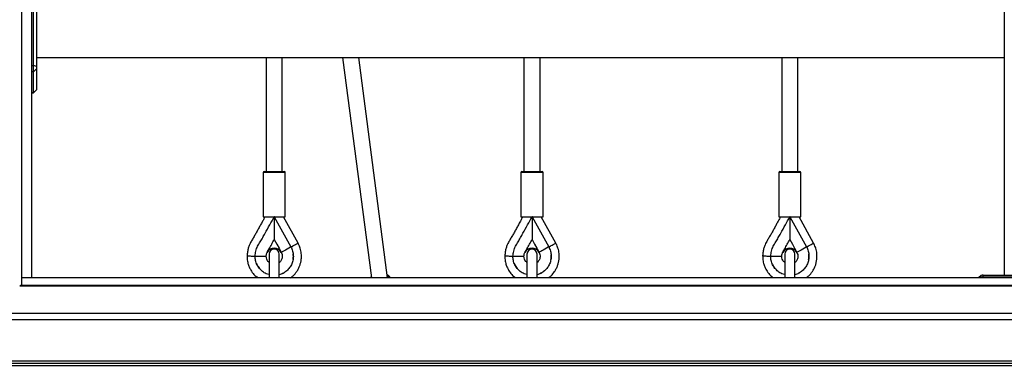
# Model space of a CAD drawing. Units: millimetres. Extents: x -592 to 25780, y -927 to 21459.
# Drawn here: x 22229 to 23207, y 1408 to 1756 of the extents above; entities that cross this region are included whole.
import ezdxf

# ---------------------------------------------------------------- set-up
doc = ezdxf.new("R2010")
doc.units = ezdxf.units.MM
doc.layers.add('HERNI_PRVEK', color=4, linetype='Continuous')
doc.layers.add('KOTY1', color=7, linetype='Continuous', lineweight=13)
doc.styles.add('arial', font='arial.ttf')
doc.dimstyles.new('_KOTY_50', dxfattribs={"dimtxt": 75, "dimasz": 50, "dimexe": 50, "dimexo": 50, "dimgap": 5, "dimtad": 1, "dimdec": 0, "dimrnd": 10, "dimdsep": 46, "dimtxsty": 'arial', "dimblk": 'ARCHTICK', "dimcen": -1.5, "dimclrt": 2, "dimadec": 0, "dimazin": 0, "dimtfac": 0.63, "dimtdec": 0, "dimtix": 1, "dimtmove": 2, "dimatfit": 3, "dimldrblk": 'KOTA', "dimfxl": 400, "dimfxlon": 1, "dimtfill": 1, "dimtolj": 1, "dimtzin": 0, "dimarcsym": 0})

# ---------------------------------------------------------------- blocks, each defined once
blk = doc.blocks.new('_ArchTick')
at = {"color": 0, "linetype": 'ByBlock', "const_width": 0.15}
blk.add_lwpolyline([(-0.5, -0.5), (0.5, 0.5)], dxfattribs=at)
blk = doc.blocks.new('*D105')
at = {"layer": 'Defpoints', "color": 0, "transparency": 16777216}
for p in [(22634.22, 2803.72), (19853.95, 600.4), (22087.25, 600.4)]:
    blk.add_point(p, dxfattribs=at)
at = {"layer": 'KOTY1', "color": 0, "lineweight": -2, "transparency": 16777216}
for p, q in [((20253.95, 2803.72), (19803.95, 2803.72)), ((19853.95, 2803.72), (19853.95, 600.4)), ((20253.95, 600.4), (19803.95, 600.4))]:
    blk.add_line(p, q, dxfattribs=at)
at = {"layer": 'KOTY1', "color": 0, "lineweight": -2, "transparency": 16777216, "xscale": 50, "yscale": 50, "zscale": 50}
for p, rotation in [((19853.95, 2803.72), 90), ((19853.95, 600.4), 270)]:
    blk.add_blockref('_ArchTick', p, dxfattribs=dict(at, rotation=rotation))
at = {"layer": 'KOTY1', "color": 2, "transparency": 16777216, "insert": (19793.2, 1702.06), "char_height": 75, "attachment_point": 5, "rotation": 90, "style": 'arial', "bg_fill": 3, "box_fill_scale": 1.1, "bg_fill_color": 256, "bg_fill_true_color": 13158600, "bg_fill_transparency": 0}
blk.add_mtext('\\A1;2200', dxfattribs=at)
blk = doc.blocks.new('KOTA')
for p, q in [((-75, -75), (75, 75)), ((0, 75), (0, -75)), ((-75, 0), (75, 0))]:
    blk.add_line(p, q)

msp = doc.modelspace()

# ---------------------------------------------------------------- linework, layer by layer
at = {"layer": 'HERNI_PRVEK'}
for p, q in [((22230.877, 2718.782), (22230.877, 1492.226)), ((22240.877, 2707.132), (22240.877, 1499.725)), ((23206.877, 2291.844), (23206.877, 1502.484)), ((22242.877, 1710.26), (22242.877, 1787.534)), ((22245.877, 1786.758), (22245.877, 1709.484)), ((22245.877, 1718.251), (23206.877, 1718.251)), ((22473.877, 1718.251), (22473.877, 1605.251)), ((22489.877, 1605.251), (22489.877, 1718.251)), ((22549.814, 1718.251), (22578.346, 1499.725)), ((22594.482, 1499.725), (22565.949, 1718.251)), ((22729.877, 1718.251), (22729.877, 1605.251)), ((22745.877, 1605.251), (22745.877, 1718.251)), ((22985.877, 1718.251), (22985.877, 1605.251)), ((23001.877, 1605.251), (23001.877, 1718.251)), ((22240.877, 1710.26), (22242.877, 1710.26)), ((22242.877, 1704.137), (22240.877, 1704.137)), ((22242.877, 1704.137), (22242.877, 1710.26)), ((22245.877, 1709.484), (22242.877, 1710.26)), ((22245.877, 1707.034), (22242.877, 1704.137)), ((22242.877, 1683.431), (22242.877, 1704.137)), ((22245.877, 1709.484), (22245.877, 1707.034)), ((22245.877, 1707.034), (22245.877, 1686.329)), ((22240.877, 1683.431), (22242.877, 1683.431)), ((22240.877, 1683.261), (22242.877, 1683.261)), ((22245.877, 1686.329), (22242.877, 1683.431)), ((22242.877, 1683.261), (22245.877, 1686.261)), ((22242.877, 1683.261), (22242.877, 1683.431)), ((22245.877, 1686.329), (22245.877, 1686.261)), ((22470.877, 1604.25), (22470.877, 1560.25)), ((22492.877, 1604.25), (22470.877, 1604.25)), ((22471.877, 1605.251), (22491.877, 1605.251)), ((22492.877, 1560.25), (22492.877, 1604.25)), ((22726.877, 1604.25), (22726.877, 1560.25)), ((22748.877, 1604.25), (22726.877, 1604.25)), ((22727.877, 1605.251), (22747.877, 1605.251)), ((22748.877, 1560.25), (22748.877, 1604.25)), ((22982.877, 1604.25), (22982.877, 1560.25)), ((23004.877, 1604.25), (22982.877, 1604.25)), ((22983.877, 1605.251), (23003.877, 1605.251)), ((23004.877, 1560.25), (23004.877, 1604.25)), ((22470.877, 1560.25), (22492.877, 1560.25)), ((22482.262, 1560.151), (22481.87, 1560.252)), ((22481.877, 1560.25), (22498.494, 1530.275)), ((22505.491, 1534.154), (22491.024, 1560.25)), ((22726.877, 1560.25), (22748.877, 1560.25)), ((22738.262, 1560.151), (22737.877, 1560.25)), ((22737.877, 1560.25), (22754.494, 1530.275)), ((22761.491, 1534.154), (22747.024, 1560.25)), ((22982.877, 1560.25), (23004.877, 1560.25)), ((22994.262, 1560.151), (22993.877, 1560.25)), ((22993.877, 1560.25), (23010.494, 1530.275)), ((23017.491, 1534.154), (23003.024, 1560.25)), ((22462.877, 1521.063), (22473.877, 1521.063)), ((22474.88, 1524.942), (22474.875, 1524.945)), ((22476.877, 1523.25), (22476.877, 1499.725)), ((22486.877, 1499.725), (22486.877, 1523.25)), ((22488.884, 1524.948), (22488.874, 1524.942)), ((22500.726, 1522.775), (22500.852, 1522.015)), ((22500.876, 1521.008), (22500.847, 1521.935)), ((22718.877, 1521.063), (22729.877, 1521.063)), ((22730.88, 1524.942), (22730.875, 1524.945)), ((22732.877, 1523.25), (22732.877, 1499.725)), ((22742.877, 1499.725), (22742.877, 1523.25)), ((22744.884, 1524.948), (22744.874, 1524.942)), ((22756.726, 1522.775), (22756.852, 1522.015)), ((22974.877, 1521.063), (22985.877, 1521.063)), ((22986.88, 1524.942), (22986.875, 1524.945)), ((22988.877, 1523.25), (22988.877, 1499.725)), ((22998.877, 1499.725), (22998.877, 1523.25)), ((23000.884, 1524.948), (23000.874, 1524.942)), ((23012.726, 1522.775), (23012.852, 1522.015)), ((23012.876, 1521.008), (23012.847, 1521.935)), ((22464.853, 1512.644), (22465.047, 1512.248)), ((22720.853, 1512.644), (22721.047, 1512.248)), ((22750.204, 1506.614), (22749.898, 1506.351)), ((22976.853, 1512.644), (22977.047, 1512.248)), ((22240.877, 1499.725), (22230.877, 1499.725)), ((23500.877, 1499.725), (22230.877, 1499.725)), ((22490.448, 1504.107), (22490.649, 1504.213)), ((22578.287, 1500.182), (22577.876, 1499.725)), ((22746.448, 1504.107), (22746.649, 1504.213)), ((23183.95, 1502.105), (23181.393, 1499.725)), ((23185.877, 1502.484), (23265.877, 1502.484)), ((23185.877, 1500.363), (23185.877, 1502.484)), ((23265.877, 1500.363), (23185.877, 1500.363)), ((23185.877, 1500.363), (23185.877, 1499.725)), ((23502.637, 1491.342), (22229.117, 1491.342)), ((23501.048, 1492.226), (22230.707, 1492.226)), ((23545.262, 1458.082), (22186.492, 1458.082)), ((22193.078, 1464.468), (23538.676, 1464.468)), ((23580.877, 1414.804), (22150.877, 1414.804)), ((22150.877, 1412.792), (23580.877, 1412.792)), ((22152.531, 1417.363), (23579.223, 1417.363))]:
    msp.add_line(p, q, dxfattribs=at)
at = {"layer": 'HERNI_PRVEK', "flags": 128}
for points in [[(22481.877, 1559.938), (22482.01, 1560.012), (22482.142, 1560.085), (22482.275, 1560.158), (22482.407, 1560.232), (22482.441, 1560.25)], [(22737.877, 1559.938), (22738.01, 1560.012), (22738.142, 1560.085), (22738.275, 1560.158), (22738.407, 1560.232), (22738.441, 1560.25)], [(22993.877, 1559.938), (22994.01, 1560.012), (22994.142, 1560.085), (22994.275, 1560.158), (22994.407, 1560.232), (22994.441, 1560.25)], [(22481.877, 1537.588), (22484.425, 1532.991), (22486.655, 1528.969), (22488.884, 1524.948)], [(22737.877, 1537.588), (22740.425, 1532.991), (22742.655, 1528.969), (22744.884, 1524.948)], [(22993.877, 1537.588), (22996.425, 1532.991), (22998.655, 1528.969), (23000.884, 1524.948)], [(22498.067, 1530.038), (22496.327, 1529.074), (22494.65, 1528.144), (22493.097, 1527.283), (22491.723, 1526.521), (22490.579, 1525.887), (22489.705, 1525.402), (22489.133, 1525.085), (22488.884, 1524.948)], [(22498.494, 1530.275), (22498.441, 1530.246), (22498.388, 1530.216), (22498.334, 1530.186), (22498.281, 1530.157), (22498.227, 1530.127), (22498.174, 1530.097), (22498.121, 1530.068), (22498.067, 1530.038)], [(22498.494, 1530.275), (22498.873, 1530.485), (22500.366, 1531.313), (22501.772, 1532.092), (22503.024, 1532.786), (22504.065, 1533.363), (22504.845, 1533.795), (22505.328, 1534.063), (22505.491, 1534.154)], [(22754.067, 1530.038), (22752.327, 1529.074), (22750.65, 1528.144), (22749.097, 1527.283), (22747.723, 1526.521), (22746.579, 1525.887), (22745.705, 1525.402), (22745.133, 1525.085), (22744.884, 1524.948)], [(22754.494, 1530.275), (22754.441, 1530.246), (22754.388, 1530.216), (22754.334, 1530.186), (22754.281, 1530.157), (22754.227, 1530.127), (22754.174, 1530.097), (22754.121, 1530.068), (22754.067, 1530.038)], [(22754.487, 1530.271), (22754.873, 1530.485), (22756.366, 1531.313), (22757.772, 1532.092), (22759.024, 1532.786), (22760.065, 1533.363), (22760.845, 1533.795), (22761.328, 1534.063), (22761.491, 1534.154)], [(23010.067, 1530.038), (23008.327, 1529.074), (23006.65, 1528.144), (23005.097, 1527.283), (23003.723, 1526.521), (23002.579, 1525.887), (23001.705, 1525.402), (23001.133, 1525.085), (23000.884, 1524.948)], [(23010.494, 1530.275), (23010.441, 1530.246), (23010.388, 1530.216), (23010.334, 1530.186), (23010.281, 1530.157), (23010.227, 1530.127), (23010.174, 1530.097), (23010.121, 1530.068), (23010.067, 1530.038)], [(23010.487, 1530.271), (23010.873, 1530.485), (23012.366, 1531.313), (23013.772, 1532.092), (23015.024, 1532.786), (23016.065, 1533.363), (23016.845, 1533.795), (23017.328, 1534.063), (23017.491, 1534.154)], [(22499.334, 1513.563), (22499.334, 1513.563)], [(22755.334, 1513.563), (22755.334, 1513.563)], [(23011.334, 1513.563), (23011.334, 1513.563)]]:
    msp.add_lwpolyline(points, dxfattribs=at)
at = {"layer": 'HERNI_PRVEK'}
for centre, radius, start, end in [((22471.877, 1604.251), 1, 90, 180), ((22491.877, 1604.251), 1, 360, 90), ((22727.877, 1604.251), 1, 90, 180), ((22747.877, 1604.251), 1, 0, 90), ((22983.877, 1604.251), 1, 90, 180), ((23003.877, 1604.251), 1, 0, 90), ((22481.877, 1521.063), 8, 29.002546, 150.997454), ((22481.877, 1523.251), 5, 0, 180), ((22737.877, 1521.063), 8, 29.002546, 150.997454), ((22737.877, 1523.251), 5, 0, 180), ((22993.877, 1521.063), 8, 29.002546, 150.997454), ((22993.877, 1523.251), 5, 0, 180), ((22591.777, 1497.843), 5.01, 22.067188, 61.702929), ((23185.362, 1488.963), 11.411, 87.415012, 109.422497), ((23185.602, 1498.794), 3.701, 85.739562, 116.511964)]:
    msp.add_arc(centre, radius, start, end, dxfattribs=at)
msp.add_ellipse((22225.877, 1487.226), major_axis=(4.957, 4.957), ratio=0.1316525, start_param=0.1308997, end_param=0.7348728, dxfattribs=at)
msp.add_ellipse((22225.877, 1487.226), major_axis=(4.957, 4.957), ratio=0.1316525, start_param=0.1308997, end_param=0.7348728, dxfattribs=at)
for points, knots in [([(22472.733, 1560.25), (22472.453, 1559.746), (22471.665, 1558.326), (22470.498, 1556.242), (22469.308, 1554.09), (22468.307, 1552.253), (22467.025, 1549.862), (22465.41, 1546.843), (22463.456, 1543.245), (22461.345, 1539.865), (22459.652, 1537.095), (22458.345, 1534.628), (22457.206, 1532.232), (22456.02, 1529.131), (22455.287, 1525.449), (22455.015, 1522.863), (22454.877, 1521.546)], [0, 0, 0, 0, 0.0402789, 0.113212, 0.1665793, 0.2117748, 0.2591413, 0.3557424, 0.4505664, 0.5445522, 0.6336694, 0.6768634, 0.7392017, 0.8186231, 0.9076775, 1, 1, 1, 1]), ([(22462.877, 1521.063), (22463.076, 1522.795), (22463.468, 1526.209), (22465.188, 1531.104), (22468.081, 1535.202), (22470.431, 1539.573), (22473.532, 1545.27), (22477.418, 1552.139), (22480.421, 1557.601), (22481.877, 1560.25)], [0, 0, 0, 0, 0.1190302, 0.2346593, 0.3497634, 0.4604654, 0.5738294, 0.7932819, 1, 1, 1, 1]), ([(22481.877, 1560.25), (22481.877, 1558.764), (22481.877, 1555.617), (22481.877, 1550.778), (22481.877, 1546.302), (22481.877, 1542.569), (22481.877, 1539.957), (22481.877, 1538.135), (22481.877, 1537.762), (22481.877, 1537.588)], [0, 0, 0, 0, 0.1681485, 0.3558612, 0.5511578, 0.6915637, 0.8176569, 0.9150156, 1, 1, 1, 1]), ([(22728.733, 1560.25), (22728.453, 1559.746), (22727.665, 1558.326), (22726.498, 1556.242), (22725.308, 1554.09), (22724.307, 1552.253), (22723.025, 1549.862), (22721.41, 1546.843), (22719.456, 1543.245), (22717.345, 1539.865), (22715.652, 1537.095), (22714.345, 1534.628), (22713.206, 1532.232), (22712.02, 1529.131), (22711.287, 1525.449), (22711.015, 1522.863), (22710.877, 1521.546)], [0, 0, 0, 0, 0.0402787, 0.113212, 0.1665792, 0.2117748, 0.2591413, 0.3557426, 0.4505663, 0.5445522, 0.6336695, 0.6768632, 0.7392019, 0.8186231, 0.9076775, 1, 1, 1, 1]), ([(22718.877, 1521.063), (22719.076, 1522.795), (22719.468, 1526.209), (22721.188, 1531.104), (22724.081, 1535.202), (22726.431, 1539.573), (22729.532, 1545.27), (22733.418, 1552.139), (22736.421, 1557.601), (22737.877, 1560.25)], [0, 0, 0, 0, 0.1190302, 0.2346593, 0.3497634, 0.4604654, 0.5738293, 0.7932818, 1, 1, 1, 1]), ([(22737.877, 1560.25), (22737.877, 1558.764), (22737.877, 1555.617), (22737.877, 1550.778), (22737.877, 1546.302), (22737.877, 1542.569), (22737.877, 1539.957), (22737.877, 1538.135), (22737.877, 1537.762), (22737.877, 1537.588)], [0, 0, 0, 0, 0.1681485, 0.3558612, 0.5511578, 0.6915637, 0.8176569, 0.9150156, 1, 1, 1, 1]), ([(22984.733, 1560.25), (22984.453, 1559.746), (22983.665, 1558.326), (22982.498, 1556.242), (22981.308, 1554.09), (22980.307, 1552.253), (22979.025, 1549.862), (22977.41, 1546.843), (22975.456, 1543.245), (22973.345, 1539.865), (22971.652, 1537.095), (22970.345, 1534.628), (22969.206, 1532.232), (22968.02, 1529.131), (22967.287, 1525.449), (22967.015, 1522.863), (22966.877, 1521.546)], [0, 0, 0, 0, 0.0402787, 0.1132121, 0.1665792, 0.2117747, 0.2591412, 0.3557425, 0.4505663, 0.5445523, 0.6336694, 0.6768633, 0.7392019, 0.8186231, 0.9076775, 1, 1, 1, 1]), ([(22974.877, 1521.063), (22975.076, 1522.795), (22975.468, 1526.209), (22977.188, 1531.104), (22980.081, 1535.202), (22982.431, 1539.573), (22985.532, 1545.27), (22989.418, 1552.139), (22992.421, 1557.601), (22993.877, 1560.25)], [0, 0, 0, 0, 0.1190302, 0.2346592, 0.3497634, 0.4604653, 0.5738292, 0.7932818, 1, 1, 1, 1]), ([(22993.877, 1560.25), (22993.877, 1558.764), (22993.877, 1555.617), (22993.877, 1550.778), (22993.877, 1546.302), (22993.877, 1542.569), (22993.877, 1539.957), (22993.877, 1538.135), (22993.877, 1537.762), (22993.877, 1537.588)], [0, 0, 0, 0, 0.1681485, 0.3558612, 0.5511578, 0.6915637, 0.8176569, 0.9150156, 1, 1, 1, 1]), ([(22474.875, 1524.945), (22475.517, 1526.107), (22477.001, 1528.797), (22479.34, 1533.009), (22481.032, 1536.061), (22481.877, 1537.588)], [0, 0, 0, 0, 0.2756427, 0.6378215, 1, 1, 1, 1]), ([(22730.875, 1524.945), (22731.517, 1526.107), (22733.001, 1528.797), (22735.34, 1533.009), (22737.032, 1536.061), (22737.877, 1537.588)], [0, 0, 0, 0, 0.2756427, 0.6378215, 1, 1, 1, 1]), ([(22986.875, 1524.945), (22987.517, 1526.107), (22989.001, 1528.797), (22991.34, 1533.009), (22993.032, 1536.061), (22993.877, 1537.588)], [0, 0, 0, 0, 0.2756423, 0.6378211, 1, 1, 1, 1]), ([(22498.494, 1530.275), (22499.11, 1528.966), (22500.343, 1526.348), (22501.007, 1522.02), (22500.739, 1517.676), (22499.488, 1513.498), (22497.318, 1509.713), (22494.352, 1506.53), (22490.831, 1504.075), (22488.167, 1503.19), (22486.877, 1502.762)], [0, 0, 0, 0, 0.1259077, 0.2519416, 0.3777733, 0.503784, 0.6297952, 0.7556246, 0.8816667, 1, 1, 1, 1]), ([(22498.205, 1499.725), (22499.092, 1500.388), (22501.425, 1502.134), (22503.975, 1505.37), (22506.047, 1508.866), (22507.352, 1511.918), (22508.254, 1514.997), (22508.827, 1518.5), (22508.927, 1521.858), (22508.651, 1525.129), (22508.116, 1527.688), (22507.31, 1530.113), (22506.475, 1532.213), (22505.802, 1533.541), (22505.491, 1534.154)], [0, 0, 0, 0, 0.086314, 0.2270833, 0.317554, 0.4036342, 0.4854631, 0.567644, 0.6802552, 0.7468379, 0.8237378, 0.88377, 0.9463058, 1, 1, 1, 1]), ([(22754.494, 1530.275), (22755.111, 1528.966), (22756.343, 1526.348), (22757.007, 1522.02), (22756.739, 1517.676), (22755.488, 1513.498), (22753.318, 1509.713), (22750.352, 1506.53), (22746.831, 1504.075), (22744.167, 1503.19), (22742.877, 1502.762)], [0, 0, 0, 0, 0.1259076, 0.2519415, 0.3777733, 0.5037838, 0.6297951, 0.7556248, 0.8816671, 1, 1, 1, 1]), ([(22754.205, 1499.725), (22755.092, 1500.388), (22757.425, 1502.134), (22759.975, 1505.37), (22762.047, 1508.866), (22763.352, 1511.918), (22764.254, 1514.997), (22764.827, 1518.5), (22764.927, 1521.858), (22764.651, 1525.129), (22764.116, 1527.688), (22763.31, 1530.113), (22762.475, 1532.213), (22761.802, 1533.541), (22761.491, 1534.154)], [0, 0, 0, 0, 0.0863143, 0.2270835, 0.3175539, 0.4036342, 0.485463, 0.5676439, 0.6802551, 0.7468377, 0.8237377, 0.8837699, 0.9463056, 1, 1, 1, 1]), ([(23010.494, 1530.275), (23011.11, 1528.966), (23012.343, 1526.348), (23013.007, 1522.02), (23012.739, 1517.676), (23011.488, 1513.498), (23009.318, 1509.713), (23006.352, 1506.53), (23002.831, 1504.075), (23000.167, 1503.19), (22998.877, 1502.762)], [0, 0, 0, 0, 0.1259076, 0.2519415, 0.3777734, 0.5037839, 0.6297951, 0.7556249, 0.8816671, 1, 1, 1, 1]), ([(23010.205, 1499.725), (23011.092, 1500.388), (23013.425, 1502.134), (23015.975, 1505.37), (23018.047, 1508.866), (23019.352, 1511.918), (23020.254, 1514.997), (23020.827, 1518.5), (23020.927, 1521.858), (23020.651, 1525.129), (23020.116, 1527.688), (23019.31, 1530.113), (23018.475, 1532.213), (23017.802, 1533.541), (23017.491, 1534.154)], [0, 0, 0, 0, 0.0863143, 0.2270835, 0.317554, 0.4036343, 0.485463, 0.5676439, 0.6802551, 0.7468377, 0.8237376, 0.8837699, 0.9463056, 1, 1, 1, 1]), ([(22454.877, 1521.546), (22454.905, 1520.696), (22454.962, 1518.932), (22455.265, 1516.41), (22455.717, 1514.152), (22456.304, 1512.225), (22456.971, 1510.546), (22457.738, 1508.94), (22459.166, 1506.341), (22461.497, 1502.99), (22464.153, 1500.774), (22465.411, 1499.725)], [0, 0, 0, 0, 0.1015532, 0.21064, 0.3029211, 0.3761087, 0.4508247, 0.5184659, 0.5883664, 0.8051202, 1, 1, 1, 1]), ([(22454.877, 1521.546), (22454.903, 1521.545), (22454.959, 1521.541), (22455.468, 1521.511), (22456.456, 1521.451), (22458.068, 1521.354), (22460.28, 1521.22), (22461.996, 1521.116), (22462.877, 1521.063)], [0, 0, 0, 0, 0.1155344, 0.2515123, 0.4098709, 0.5905134, 0.7898291, 1, 1, 1, 1]), ([(22476.618, 1502.923), (22475.714, 1503.183), (22473.419, 1503.84), (22470.15, 1505.931), (22467.021, 1508.95), (22464.682, 1512.626), (22463.164, 1516.731), (22462.973, 1519.62), (22462.877, 1521.063)], [0, 0, 0, 0, 0.1151839, 0.2922203, 0.4692565, 0.6460407, 0.8231094, 1, 1, 1, 1]), ([(22473.877, 1521.063), (22473.919, 1521.582), (22474.006, 1522.652), (22474.394, 1524.028), (22474.83, 1524.805), (22474.996, 1525.1)], [0, 0, 0, 0, 0.3693809, 0.7604284, 1, 1, 1, 1]), ([(22476.877, 1514.911), (22476.449, 1515.27), (22475.36, 1516.184), (22474.17, 1518.322), (22473.978, 1520.123), (22473.877, 1521.063)], [0, 0, 0, 0, 0.2363502, 0.6014865, 1, 1, 1, 1]), ([(22488.874, 1524.942), (22489.199, 1524.214), (22489.818, 1522.828), (22489.944, 1520.634), (22489.602, 1518.701), (22488.701, 1516.734), (22487.756, 1515.388), (22486.917, 1514.865), (22486.877, 1514.84)], [0, 0, 0, 0, 0.2126401, 0.4047618, 0.5802662, 0.7343634, 0.9872392, 1, 1, 1, 1]), ([(22500.575, 1517.706), (22500.683, 1518.419), (22500.898, 1519.847), (22500.868, 1521.292), (22500.852, 1522.015)], [0, 0, 0, 0, 0.4992685, 1, 1, 1, 1]), ([(22500.718, 1518.627), (22500.71, 1518.565), (22500.693, 1518.439), (22500.675, 1518.315), (22500.665, 1518.252)], [0, 0, 0, 0, 0.5000415, 1, 1, 1, 1]), ([(22500.843, 1522.072), (22500.841, 1522.15), (22500.827, 1522.661), (22500.762, 1523.17), (22500.706, 1523.6)], [0, 0, 0, 0, 0.1528299, 1, 1, 1, 1]), ([(22500.757, 1523.194), (22500.749, 1523.262), (22500.733, 1523.397), (22500.715, 1523.532), (22500.706, 1523.6)], [0, 0, 0, 0, 0.4999523, 1, 1, 1, 1]), ([(22710.877, 1521.546), (22710.905, 1520.696), (22710.962, 1518.932), (22711.265, 1516.41), (22711.717, 1514.152), (22712.304, 1512.225), (22712.971, 1510.546), (22713.738, 1508.94), (22715.166, 1506.341), (22717.497, 1502.99), (22720.153, 1500.774), (22721.411, 1499.725)], [0, 0, 0, 0, 0.1015532, 0.2106399, 0.3029211, 0.3761085, 0.4508248, 0.5184659, 0.5883661, 0.8051198, 1, 1, 1, 1]), ([(22710.877, 1521.546), (22710.903, 1521.545), (22710.959, 1521.541), (22711.468, 1521.511), (22712.456, 1521.451), (22714.068, 1521.354), (22716.28, 1521.22), (22717.996, 1521.116), (22718.877, 1521.063)], [0, 0, 0, 0, 0.1155343, 0.2515125, 0.4098699, 0.5905124, 0.7898291, 1, 1, 1, 1]), ([(22732.618, 1502.923), (22731.714, 1503.183), (22729.419, 1503.84), (22726.15, 1505.931), (22723.021, 1508.95), (22720.682, 1512.626), (22719.164, 1516.731), (22718.973, 1519.62), (22718.877, 1521.063)], [0, 0, 0, 0, 0.1151833, 0.2922198, 0.4692565, 0.6460408, 0.8231093, 1, 1, 1, 1]), ([(22729.877, 1521.063), (22729.919, 1521.582), (22730.006, 1522.652), (22730.394, 1524.028), (22730.83, 1524.805), (22730.996, 1525.1)], [0, 0, 0, 0, 0.3693817, 0.7604284, 1, 1, 1, 1]), ([(22732.877, 1514.911), (22732.449, 1515.27), (22731.36, 1516.184), (22730.17, 1518.322), (22729.978, 1520.123), (22729.877, 1521.063)], [0, 0, 0, 0, 0.2363501, 0.6014863, 1, 1, 1, 1]), ([(22744.874, 1524.942), (22745.199, 1524.214), (22745.818, 1522.828), (22745.944, 1520.634), (22745.602, 1518.701), (22744.701, 1516.734), (22743.756, 1515.388), (22742.917, 1514.865), (22742.877, 1514.84)], [0, 0, 0, 0, 0.2126405, 0.4047622, 0.5802668, 0.7343639, 0.9872403, 1, 1, 1, 1]), ([(22756.575, 1517.706), (22756.683, 1518.419), (22756.898, 1519.847), (22756.868, 1521.292), (22756.852, 1522.015)], [0, 0, 0, 0, 0.4992686, 1, 1, 1, 1]), ([(22756.718, 1518.627), (22756.71, 1518.565), (22756.693, 1518.439), (22756.675, 1518.315), (22756.665, 1518.252)], [0, 0, 0, 0, 0.5000413, 1, 1, 1, 1]), ([(22756.757, 1523.194), (22756.749, 1523.262), (22756.733, 1523.397), (22756.715, 1523.532), (22756.706, 1523.6)], [0, 0, 0, 0, 0.4999519, 1, 1, 1, 1]), ([(22966.877, 1521.546), (22966.905, 1520.696), (22966.962, 1518.932), (22967.265, 1516.41), (22967.717, 1514.152), (22968.304, 1512.225), (22968.971, 1510.546), (22969.738, 1508.94), (22971.166, 1506.341), (22973.497, 1502.99), (22976.153, 1500.774), (22977.411, 1499.725)], [0, 0, 0, 0, 0.1015532, 0.2106399, 0.3029211, 0.3761085, 0.4508249, 0.5184659, 0.5883663, 0.80512, 1, 1, 1, 1]), ([(22966.877, 1521.546), (22966.903, 1521.545), (22966.959, 1521.541), (22967.468, 1521.511), (22968.456, 1521.451), (22970.068, 1521.354), (22972.28, 1521.22), (22973.996, 1521.116), (22974.877, 1521.063)], [0, 0, 0, 0, 0.1155343, 0.2515124, 0.4098702, 0.5905128, 0.789829, 1, 1, 1, 1]), ([(22988.618, 1502.923), (22987.714, 1503.183), (22985.419, 1503.84), (22982.15, 1505.931), (22979.021, 1508.95), (22976.682, 1512.626), (22975.164, 1516.731), (22974.973, 1519.62), (22974.877, 1521.063)], [0, 0, 0, 0, 0.1151831, 0.2922196, 0.4692564, 0.6460406, 0.8231092, 1, 1, 1, 1]), ([(22985.877, 1521.063), (22985.919, 1521.582), (22986.006, 1522.652), (22986.394, 1524.028), (22986.83, 1524.805), (22986.996, 1525.1)], [0, 0, 0, 0, 0.3693813, 0.7604284, 1, 1, 1, 1]), ([(22988.877, 1514.911), (22988.449, 1515.27), (22987.36, 1516.184), (22986.17, 1518.322), (22985.978, 1520.123), (22985.877, 1521.063)], [0, 0, 0, 0, 0.2363507, 0.6014867, 1, 1, 1, 1]), ([(23000.874, 1524.942), (23001.199, 1524.214), (23001.818, 1522.828), (23001.944, 1520.634), (23001.602, 1518.701), (23000.701, 1516.734), (22999.756, 1515.388), (22998.917, 1514.865), (22998.877, 1514.84)], [0, 0, 0, 0, 0.2126403, 0.4047622, 0.5802668, 0.7343642, 0.9872403, 1, 1, 1, 1]), ([(23012.575, 1517.706), (23012.683, 1518.419), (23012.898, 1519.847), (23012.868, 1521.292), (23012.852, 1522.015)], [0, 0, 0, 0, 0.4992687, 1, 1, 1, 1]), ([(23012.718, 1518.627), (23012.71, 1518.565), (23012.693, 1518.439), (23012.675, 1518.315), (23012.665, 1518.252)], [0, 0, 0, 0, 0.5000412, 1, 1, 1, 1]), ([(23012.757, 1523.194), (23012.749, 1523.262), (23012.733, 1523.397), (23012.715, 1523.532), (23012.706, 1523.6)], [0, 0, 0, 0, 0.4999517, 1, 1, 1, 1]), ([(23012.843, 1522.072), (23012.841, 1522.15), (23012.831, 1522.559), (23012.779, 1522.966), (23012.737, 1523.295)], [0, 0, 0, 0, 0.1910275, 1, 1, 1, 1]), ([(22464.179, 1514.153), (22464.309, 1513.828), (22464.499, 1513.355), (22464.727, 1512.899), (22464.799, 1512.755)], [0, 0, 0, 0, 0.684585, 1, 1, 1, 1]), ([(22464.179, 1514.153), (22464.204, 1514.089), (22464.254, 1513.962), (22464.306, 1513.836), (22464.332, 1513.773)], [0, 0, 0, 0, 0.5000402, 1, 1, 1, 1]), ([(22464.82, 1512.696), (22465.157, 1512.056), (22465.831, 1510.778), (22466.712, 1509.633), (22467.151, 1509.061)], [0, 0, 0, 0, 0.5007371, 1, 1, 1, 1]), ([(22494.249, 1506.644), (22493.686, 1506.188), (22492.561, 1505.277), (22491.298, 1504.572), (22490.667, 1504.22)], [0, 0, 0, 0, 0.5007745, 1, 1, 1, 1]), ([(22495.354, 1507.672), (22495.305, 1507.623), (22495.205, 1507.523), (22495.104, 1507.425), (22495.054, 1507.376)], [0, 0, 0, 0, 0.5000285, 1, 1, 1, 1]), ([(22720.179, 1514.153), (22720.309, 1513.828), (22720.499, 1513.355), (22720.727, 1512.899), (22720.799, 1512.755)], [0, 0, 0, 0, 0.6845818, 1, 1, 1, 1]), ([(22720.179, 1514.153), (22720.204, 1514.089), (22720.254, 1513.962), (22720.306, 1513.836), (22720.332, 1513.773)], [0, 0, 0, 0, 0.5000393, 1, 1, 1, 1]), ([(22720.82, 1512.696), (22721.157, 1512.056), (22721.831, 1510.778), (22722.712, 1509.633), (22723.151, 1509.061)], [0, 0, 0, 0, 0.5007371, 1, 1, 1, 1]), ([(22750.249, 1506.644), (22749.686, 1506.188), (22748.561, 1505.277), (22747.298, 1504.572), (22746.667, 1504.22)], [0, 0, 0, 0, 0.5007737, 1, 1, 1, 1]), ([(22751.354, 1507.672), (22751.121, 1507.442), (22750.777, 1507.101), (22750.407, 1506.787), (22750.287, 1506.686)], [0, 0, 0, 0, 0.6762902, 1, 1, 1, 1]), ([(22751.354, 1507.672), (22751.305, 1507.623), (22751.205, 1507.523), (22751.104, 1507.425), (22751.053, 1507.376)], [0, 0, 0, 0, 0.500026, 1, 1, 1, 1]), ([(22976.179, 1514.153), (22976.309, 1513.828), (22976.499, 1513.355), (22976.727, 1512.899), (22976.799, 1512.755)], [0, 0, 0, 0, 0.6845839, 1, 1, 1, 1]), ([(22976.179, 1514.153), (22976.204, 1514.089), (22976.254, 1513.962), (22976.306, 1513.836), (22976.332, 1513.773)], [0, 0, 0, 0, 0.5000397, 1, 1, 1, 1]), ([(22976.82, 1512.696), (22977.157, 1512.056), (22977.831, 1510.778), (22978.712, 1509.633), (22979.151, 1509.061)], [0, 0, 0, 0, 0.5007376, 1, 1, 1, 1]), ([(23006.249, 1506.644), (23005.686, 1506.188), (23004.561, 1505.277), (23003.298, 1504.572), (23002.667, 1504.22)], [0, 0, 0, 0, 0.5007745, 1, 1, 1, 1]), ([(23007.354, 1507.672), (23007.305, 1507.623), (23007.205, 1507.523), (23007.104, 1507.425), (23007.054, 1507.376)], [0, 0, 0, 0, 0.5000269, 1, 1, 1, 1]), ([(22490.684, 1504.231), (22490.781, 1504.281), (22491.055, 1504.423), (22491.322, 1504.578), (22491.494, 1504.677)], [0, 0, 0, 0, 0.3561185, 1, 1, 1, 1]), ([(22491.162, 1504.487), (22491.218, 1504.518), (22491.329, 1504.581), (22491.439, 1504.645), (22491.493, 1504.677)], [0, 0, 0, 0, 0.4999456, 1, 1, 1, 1]), ([(22578.237, 1500.564), (22578.026, 1500.399), (22577.695, 1500.14), (22577.469, 1499.836), (22577.386, 1499.725)], [0, 0, 0, 0, 0.6351356, 1, 1, 1, 1]), ([(22597.234, 1499.725), (22597.18, 1499.859), (22596.974, 1500.366), (22596.316, 1501.139), (22595.339, 1502.007), (22594.503, 1502.449), (22594.099, 1502.662)], [0, 0, 0, 0, 0.1073529, 0.4063924, 0.7130378, 1, 1, 1, 1]), ([(22746.684, 1504.231), (22746.781, 1504.281), (22747.055, 1504.423), (22747.322, 1504.578), (22747.494, 1504.677)], [0, 0, 0, 0, 0.3561261, 1, 1, 1, 1]), ([(22747.162, 1504.487), (22747.218, 1504.518), (22747.329, 1504.581), (22747.439, 1504.645), (22747.493, 1504.677)], [0, 0, 0, 0, 0.4999456, 1, 1, 1, 1]), ([(23003.162, 1504.487), (23003.218, 1504.518), (23003.329, 1504.581), (23003.439, 1504.645), (23003.493, 1504.677)], [0, 0, 0, 0, 0.4999456, 1, 1, 1, 1])]:
    msp.add_open_spline(points, degree=3, knots=knots, dxfattribs=at)

# ---------------------------------------------------------------- next in the draw order: dimensions: what is measured, and where the dimension line sits
at = {"layer": 'KOTY1'}
dim = msp.add_linear_dim(base=(19853.946, 600.4), p1=(22634.218, 2803.725), p2=(22087.247, 600.4), angle=90, dimstyle='_KOTY_50', dxfattribs=at)
dim.commit()
dim.dimension.update_dxf_attribs({"geometry": '*D105', "text_midpoint": (19793.2, 1702.062), "dimtype": 160})

doc.saveas('drawing.dxf')
